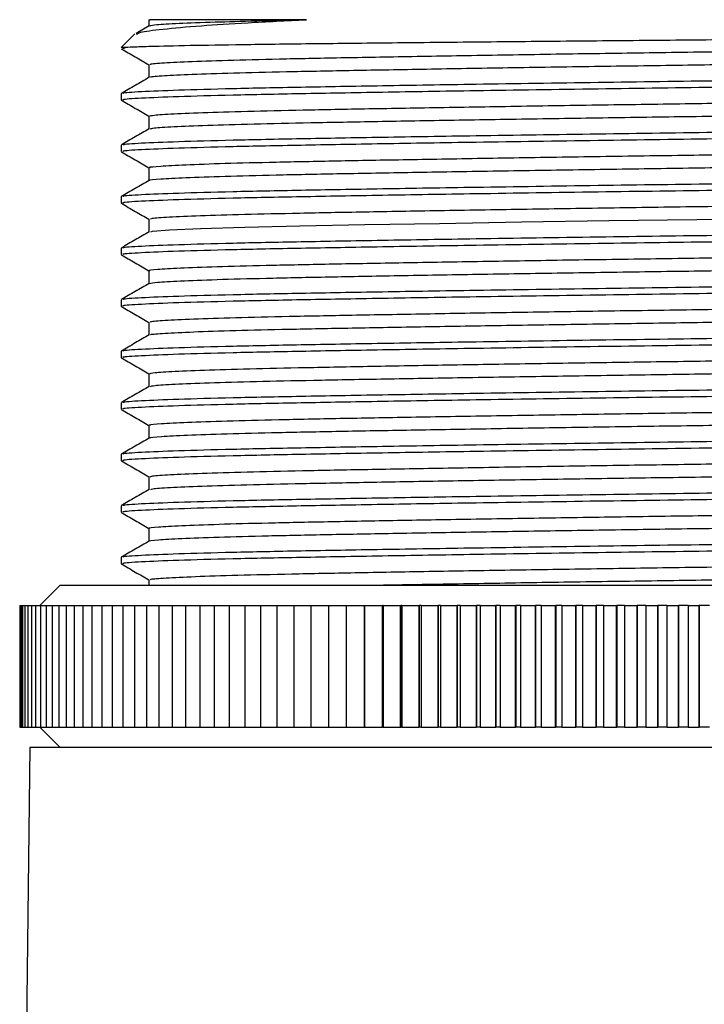
# Model space of a CAD drawing. Extents: x -85 to 575, y 7 to 354.
# Drawn here: x 150 to 167, y 311 to 335 of the extents above; entities that cross this region are included whole.
import ezdxf

# ---------------------------------------------------------------- set-up
doc = ezdxf.new("R2010")
doc.units = 0
doc.layers.get('0').update_dxf_attribs({"linetype": 'CONTINUOUS'})

msp = doc.modelspace()

# ---------------------------------------------------------------- linework, layer by layer
at = {"color": 7, "linetype": 'CONTINUOUS'}
for p, q in [((153.397, 335.216), (153.397, 335.063)), ((153.401, 335.066), (153.079, 334.88)), ((153.048, 334.867), (152.71, 334.529)), ((152.816, 334.529), (152.71, 334.529)), ((152.71, 333.394), (152.71, 333.235)), ((152.71, 332.124), (152.71, 331.965)), ((152.71, 330.854), (152.71, 330.695)), ((152.71, 329.584), (152.71, 329.425)), ((152.71, 328.314), (152.71, 328.155)), ((152.71, 327.044), (152.71, 326.885)), ((152.71, 325.774), (152.71, 325.615)), ((152.71, 324.504), (152.71, 324.345)), ((152.71, 323.234), (152.71, 323.075)), ((152.71, 321.964), (152.71, 321.805)), ((153.397, 321.408), (153.397, 321.279)), ((151.21, 321.279), (150.71, 320.779)), ((151.21, 321.279), (183.21, 321.279)), ((150.21, 320.779), (150.21, 317.779)), ((150.21, 320.779), (150.218, 320.779)), ((150.218, 320.779), (150.218, 317.779)), ((150.218, 320.779), (150.242, 320.779)), ((150.242, 320.779), (150.242, 317.779)), ((150.242, 320.779), (150.282, 320.779)), ((150.282, 320.779), (150.282, 317.779)), ((150.282, 320.779), (150.339, 320.779)), ((150.339, 320.779), (150.339, 317.779)), ((150.339, 320.779), (150.411, 320.779)), ((150.411, 320.779), (150.411, 317.779)), ((150.411, 320.779), (150.499, 320.779)), ((150.499, 320.779), (150.499, 317.779)), ((150.499, 320.779), (150.603, 320.779)), ((150.603, 320.779), (150.603, 317.779)), ((150.603, 320.779), (150.723, 320.779)), ((150.723, 320.779), (150.723, 317.779)), ((150.723, 320.779), (150.859, 320.779)), ((150.859, 320.779), (150.859, 317.779)), ((150.859, 320.779), (151.01, 320.779)), ((151.01, 320.779), (151.01, 317.779)), ((151.01, 320.779), (151.176, 320.779)), ((151.176, 320.779), (151.176, 317.779)), ((151.176, 320.779), (151.358, 320.779)), ((151.358, 320.779), (151.358, 317.779)), ((151.358, 320.779), (151.554, 320.779)), ((151.554, 320.779), (151.554, 317.779)), ((151.554, 320.779), (151.766, 320.779)), ((151.766, 320.779), (151.766, 317.779)), ((151.766, 320.779), (151.992, 320.779)), ((151.992, 320.779), (151.992, 317.779)), ((151.992, 320.779), (152.233, 320.779)), ((152.233, 320.779), (152.233, 317.779)), ((152.233, 320.779), (152.487, 320.779)), ((152.487, 320.779), (152.487, 317.779)), ((152.487, 320.779), (152.756, 320.779)), ((152.756, 320.779), (152.756, 317.779)), ((152.756, 320.779), (153.039, 320.779)), ((153.039, 320.779), (153.039, 317.779)), ((153.039, 320.779), (153.334, 320.779)), ((153.334, 320.779), (153.334, 317.779)), ((153.334, 320.779), (153.643, 320.779)), ((153.643, 320.779), (153.643, 317.779)), ((153.643, 320.779), (153.965, 320.779)), ((153.965, 320.779), (153.965, 317.779)), ((153.965, 320.779), (154.3, 320.779)), ((154.3, 320.779), (154.3, 317.779)), ((154.3, 320.779), (154.647, 320.779)), ((154.647, 320.779), (154.647, 317.779)), ((154.647, 320.779), (155.005, 320.779)), ((155.005, 320.779), (155.005, 317.779)), ((155.005, 320.779), (155.375, 320.779)), ((155.375, 320.779), (155.375, 317.779)), ((155.375, 320.779), (155.757, 320.779)), ((155.757, 320.779), (155.757, 317.779)), ((155.757, 320.779), (156.149, 320.779)), ((156.149, 320.779), (156.149, 317.779)), ((156.149, 320.779), (156.552, 320.779)), ((156.552, 320.779), (156.552, 317.779)), ((156.552, 320.779), (156.965, 320.779)), ((156.965, 320.779), (156.965, 317.779)), ((156.965, 320.779), (157.388, 320.779)), ((157.388, 320.779), (157.388, 317.779)), ((157.388, 320.779), (157.82, 320.779)), ((157.82, 320.779), (157.82, 317.779)), ((157.82, 320.779), (158.26, 320.779)), ((158.26, 320.779), (158.26, 317.779)), ((158.26, 320.779), (158.701, 320.779)), ((158.701, 320.779), (158.701, 317.779)), ((158.701, 320.779), (158.71, 320.779)), ((158.71, 320.779), (158.71, 317.779)), ((158.71, 320.779), (159.143, 320.779)), ((159.143, 320.779), (159.143, 317.779)), ((159.143, 320.779), (159.152, 320.779)), ((159.152, 320.779), (159.152, 317.779)), ((159.167, 320.779), (159.152, 320.779)), ((159.167, 320.779), (159.167, 317.779)), ((159.167, 320.779), (159.592, 320.779)), ((159.592, 320.779), (159.592, 317.779)), ((159.592, 320.779), (159.601, 320.779)), ((159.601, 320.779), (159.601, 317.779)), ((159.632, 320.779), (159.601, 320.779)), ((159.632, 320.779), (159.632, 317.779)), ((159.632, 320.779), (160.049, 320.779)), ((160.049, 320.779), (160.049, 317.779)), ((160.049, 320.779), (160.058, 320.779)), ((160.058, 320.779), (160.058, 317.779)), ((160.104, 320.779), (160.058, 320.779)), ((160.104, 320.779), (160.104, 317.779)), ((160.104, 320.779), (160.513, 320.779)), ((160.513, 320.779), (160.513, 317.779)), ((160.513, 320.779), (160.522, 320.779)), ((160.522, 320.779), (160.522, 317.779)), ((160.583, 320.779), (160.522, 320.779)), ((160.583, 320.779), (160.583, 317.779)), ((160.583, 320.779), (160.982, 320.779)), ((160.982, 320.779), (160.982, 317.779)), ((160.982, 320.779), (160.992, 320.779)), ((160.992, 320.779), (160.992, 317.779)), ((161.069, 320.779), (160.992, 320.779)), ((161.069, 320.779), (161.069, 317.779)), ((161.069, 320.779), (161.458, 320.779)), ((161.458, 320.779), (161.458, 317.779)), ((161.458, 320.779), (161.468, 320.779)), ((161.468, 320.779), (161.468, 317.779)), ((161.56, 320.779), (161.468, 320.779)), ((161.56, 320.779), (161.56, 317.779)), ((161.56, 320.779), (161.939, 320.779)), ((161.939, 320.779), (161.939, 317.779)), ((161.939, 320.779), (161.949, 320.779)), ((161.949, 320.779), (161.949, 317.779)), ((162.056, 320.779), (161.949, 320.779)), ((162.056, 320.779), (162.056, 317.779)), ((162.056, 320.779), (162.426, 320.779)), ((162.426, 320.779), (162.426, 317.779)), ((162.426, 320.779), (162.436, 320.779)), ((162.436, 320.779), (162.436, 317.779)), ((162.558, 320.779), (162.436, 320.779)), ((162.558, 320.779), (162.558, 317.779)), ((162.558, 320.779), (162.916, 320.779)), ((162.916, 320.779), (162.916, 317.779)), ((162.916, 320.779), (162.926, 320.779)), ((162.926, 320.779), (162.926, 317.779)), ((163.063, 320.779), (162.926, 320.779)), ((163.063, 320.779), (163.063, 317.779)), ((163.063, 320.779), (163.411, 320.779)), ((163.411, 320.779), (163.411, 317.779)), ((163.411, 320.779), (163.421, 320.779)), ((163.421, 320.779), (163.421, 317.779)), ((163.573, 320.779), (163.421, 320.779)), ((163.573, 320.779), (163.573, 317.779)), ((163.573, 320.779), (163.91, 320.779)), ((163.91, 320.779), (163.91, 317.779)), ((163.91, 320.779), (163.92, 320.779)), ((163.92, 320.779), (163.92, 317.779)), ((164.086, 320.779), (163.92, 320.779)), ((164.086, 320.779), (164.086, 317.779)), ((164.086, 320.779), (164.411, 320.779)), ((164.411, 320.779), (164.411, 317.779)), ((164.411, 320.779), (164.421, 320.779)), ((164.421, 320.779), (164.421, 317.779)), ((164.602, 320.779), (164.421, 320.779)), ((164.602, 320.779), (164.602, 317.779)), ((164.602, 320.779), (164.916, 320.779)), ((164.916, 320.779), (164.916, 317.779)), ((164.916, 320.779), (164.926, 320.779)), ((164.926, 320.779), (164.926, 317.779)), ((165.121, 320.779), (164.926, 320.779)), ((165.121, 320.779), (165.121, 317.779)), ((165.121, 320.779), (165.422, 320.779)), ((165.422, 320.779), (165.422, 317.779)), ((165.422, 320.779), (165.432, 320.779)), ((165.432, 320.779), (165.432, 317.779)), ((165.641, 320.779), (165.432, 320.779)), ((165.641, 320.779), (165.641, 317.779)), ((165.641, 320.779), (165.93, 320.779)), ((165.93, 320.779), (165.93, 317.779)), ((165.93, 320.779), (165.94, 320.779)), ((165.94, 320.779), (165.94, 317.779)), ((166.163, 320.779), (165.94, 320.779)), ((166.163, 320.779), (166.163, 317.779)), ((166.163, 320.779), (166.439, 320.779)), ((166.439, 320.779), (166.439, 317.779)), ((166.439, 320.779), (166.45, 320.779)), ((166.45, 320.779), (166.45, 317.779)), ((166.686, 320.779), (166.45, 320.779)), ((166.686, 320.779), (166.686, 317.779)), ((166.686, 320.779), (166.949, 320.779)), ((166.949, 320.779), (166.949, 317.779)), ((166.949, 320.779), (166.96, 320.779)), ((166.96, 320.779), (166.96, 317.779)), ((167.21, 320.779), (166.96, 320.779)), ((150.21, 317.779), (150.218, 317.779)), ((150.218, 317.779), (150.242, 317.779)), ((150.242, 317.779), (150.282, 317.779)), ((150.282, 317.779), (150.339, 317.779)), ((150.339, 317.779), (150.411, 317.779)), ((150.411, 317.779), (150.499, 317.779)), ((150.499, 317.779), (150.603, 317.779)), ((150.603, 317.779), (150.723, 317.779)), ((150.71, 317.779), (151.21, 317.279)), ((150.723, 317.779), (150.859, 317.779)), ((150.859, 317.779), (151.01, 317.779)), ((151.01, 317.779), (151.176, 317.779)), ((151.176, 317.779), (151.358, 317.779)), ((151.358, 317.779), (151.554, 317.779)), ((151.554, 317.779), (151.766, 317.779)), ((151.766, 317.779), (151.992, 317.779)), ((151.992, 317.779), (152.233, 317.779)), ((152.233, 317.779), (152.487, 317.779)), ((152.487, 317.779), (152.756, 317.779)), ((152.756, 317.779), (153.039, 317.779)), ((153.039, 317.779), (153.334, 317.779)), ((153.334, 317.779), (153.643, 317.779)), ((153.643, 317.779), (153.965, 317.779)), ((153.965, 317.779), (154.3, 317.779)), ((154.3, 317.779), (154.647, 317.779)), ((154.647, 317.779), (155.005, 317.779)), ((155.005, 317.779), (155.375, 317.779)), ((155.375, 317.779), (155.757, 317.779)), ((155.757, 317.779), (156.149, 317.779)), ((156.149, 317.779), (156.552, 317.779)), ((156.552, 317.779), (156.965, 317.779)), ((156.965, 317.779), (157.388, 317.779)), ((157.388, 317.779), (157.82, 317.779)), ((157.82, 317.779), (158.26, 317.779)), ((158.26, 317.779), (158.701, 317.779)), ((158.701, 317.779), (158.71, 317.779)), ((158.71, 317.779), (159.143, 317.779)), ((159.143, 317.779), (159.152, 317.779)), ((159.167, 317.779), (159.152, 317.779)), ((159.167, 317.779), (159.592, 317.779)), ((159.592, 317.779), (159.601, 317.779)), ((159.632, 317.779), (159.601, 317.779)), ((159.632, 317.779), (160.049, 317.779)), ((160.049, 317.779), (160.058, 317.779)), ((160.104, 317.779), (160.058, 317.779)), ((160.104, 317.779), (160.513, 317.779)), ((160.513, 317.779), (160.522, 317.779)), ((160.583, 317.779), (160.522, 317.779)), ((160.583, 317.779), (160.982, 317.779)), ((160.982, 317.779), (160.992, 317.779)), ((161.069, 317.779), (160.992, 317.779)), ((161.069, 317.779), (161.458, 317.779)), ((161.458, 317.779), (161.468, 317.779)), ((161.56, 317.779), (161.468, 317.779)), ((161.56, 317.779), (161.939, 317.779)), ((161.939, 317.779), (161.949, 317.779)), ((162.056, 317.779), (161.949, 317.779)), ((162.056, 317.779), (162.426, 317.779)), ((162.426, 317.779), (162.436, 317.779)), ((162.558, 317.779), (162.436, 317.779)), ((162.558, 317.779), (162.916, 317.779)), ((162.916, 317.779), (162.926, 317.779)), ((163.063, 317.779), (162.926, 317.779)), ((163.063, 317.779), (163.411, 317.779)), ((163.411, 317.779), (163.421, 317.779)), ((163.573, 317.779), (163.421, 317.779)), ((163.573, 317.779), (163.91, 317.779)), ((163.91, 317.779), (163.92, 317.779)), ((164.086, 317.779), (163.92, 317.779)), ((164.086, 317.779), (164.411, 317.779)), ((164.411, 317.779), (164.421, 317.779)), ((164.602, 317.779), (164.421, 317.779)), ((164.602, 317.779), (164.916, 317.779)), ((164.916, 317.779), (164.926, 317.779)), ((165.121, 317.779), (164.926, 317.779)), ((165.121, 317.779), (165.422, 317.779)), ((165.422, 317.779), (165.432, 317.779)), ((165.641, 317.779), (165.432, 317.779)), ((165.641, 317.779), (165.93, 317.779)), ((165.93, 317.779), (165.94, 317.779)), ((166.163, 317.779), (165.94, 317.779)), ((166.163, 317.779), (166.439, 317.779)), ((166.439, 317.779), (166.45, 317.779)), ((166.686, 317.779), (166.45, 317.779)), ((166.686, 317.779), (166.949, 317.779)), ((166.949, 317.779), (166.96, 317.779)), ((167.21, 317.779), (166.96, 317.779)), ((150.46, 317.279), (150.21, 296.529)), ((183.96, 317.279), (150.46, 317.279))]:
    msp.add_line(p, q, dxfattribs=at)
at = {"color": 7, "linetype": 'CONTINUOUS', "flags": 128}
msp.add_lwpolyline([(153.443, 329.986), (153.483, 330.003), (153.901, 330.035), (154.668, 330.068), (155.757, 330.102), (157.118, 330.133), (158.714, 330.164), (160.558, 330.196), (162.589, 330.23), (164.732, 330.263), (166.901, 330.294), (169.064, 330.325), (171.223, 330.357), (173.295, 330.391), (175.2, 330.424), (176.871, 330.455), (178.297, 330.486), (179.47, 330.519), (180.333, 330.552), (180.853, 330.585), (181.022, 330.616), (181.022, 330.616)], dxfattribs=at)
at = {"color": 7, "linetype": 'CONTINUOUS'}
for points, knots in [([(153.091, 334.86), (153.112, 334.875), (153.169, 334.915), (153.698, 334.985), (154.598, 335.065), (155.796, 335.144), (156.782, 335.192), (157.281, 335.216)], [0, 0, 0, 0, 0.134185, 0.357342, 0.586972, 0.791033, 1, 1, 1, 1]), ([(157.281, 335.216), (157.136, 335.216), (156.408, 335.216), (155.332, 335.216), (154.264, 335.216), (153.635, 335.216), (153.362, 335.216), (153.419, 335.216), (153.428, 335.216)], [0, 0, 0, 0, 0.059893, 0.300427, 0.516733, 0.739311, 0.955617, 1, 1, 1, 1]), ([(153.414, 335.066), (153.453, 335.075), (153.535, 335.095), (154.09, 335.127), (154.939, 335.159), (156.007, 335.189), (156.859, 335.207), (157.281, 335.216)], [0, 0, 0, 0, 0.194824, 0.410498, 0.627264, 0.815176, 1, 1, 1, 1]), ([(181.291, 334.916), (181.283, 334.911), (181.266, 334.898), (180.762, 334.878), (179.888, 334.856), (178.632, 334.833), (177.064, 334.813), (175.2, 334.792), (173.121, 334.77), (170.848, 334.748), (168.484, 334.726), (166.059, 334.706), (163.681, 334.684), (161.373, 334.662), (159.241, 334.64), (157.312, 334.618), (155.673, 334.598), (154.341, 334.576), (153.517, 334.557), (153.035, 334.541), (152.889, 334.533), (152.816, 334.529)], [0, 0, 0, 0, 0.045192, 0.099454, 0.155275, 0.209769, 0.265843, 0.320363, 0.376442, 0.431323, 0.487796, 0.542677, 0.599132, 0.654298, 0.711057, 0.766325, 0.823191, 0.878611, 0.935625, 0.967664, 1, 1, 1, 1]), ([(153.439, 334.108), (153.431, 334.113), (153.404, 334.128), (153.732, 334.155), (154.406, 334.188), (155.43, 334.222), (156.738, 334.254), (158.302, 334.284), (160.098, 334.316), (162.093, 334.35), (164.218, 334.383), (166.398, 334.415), (168.591, 334.445), (170.761, 334.477), (172.861, 334.511), (174.81, 334.544), (176.547, 334.576), (178.049, 334.606), (179.28, 334.639), (180.218, 334.671), (180.559, 334.692), (180.723, 334.703)], [0, 0, 0, 0, 0.026076, 0.080245, 0.135103, 0.189947, 0.244077, 0.297346, 0.351589, 0.406471, 0.461286, 0.515336, 0.568623, 0.622937, 0.677838, 0.73262, 0.786587, 0.839907, 0.894288, 0.949204, 1, 1, 1, 1]), ([(152.714, 334.501), (152.829, 334.434), (153.057, 334.303), (153.285, 334.171), (153.397, 334.106)], [0, 0, 0, 0, 0.505393, 1, 1, 1, 1]), ([(152.795, 334.5), (152.76, 334.507), (152.713, 334.517), (152.796, 334.527), (152.816, 334.529)], [0, 0, 0, 0, 0.753758, 1, 1, 1, 1]), ([(153.438, 333.796), (153.434, 333.799), (153.415, 333.812), (153.736, 333.838), (154.405, 333.871), (155.43, 333.904), (156.738, 333.936), (158.302, 333.966), (160.098, 333.999), (162.093, 334.032), (164.218, 334.065), (166.398, 334.097), (168.591, 334.127), (170.761, 334.16), (172.861, 334.193), (174.81, 334.226), (176.547, 334.258), (178.048, 334.289), (179.284, 334.321), (180.227, 334.354), (180.803, 334.388), (181.052, 334.411), (181.002, 334.424), (180.993, 334.426)], [0, 0, 0, 0, 0.016377, 0.067437, 0.119145, 0.170841, 0.221863, 0.272074, 0.323203, 0.374934, 0.426602, 0.477549, 0.527778, 0.578973, 0.630723, 0.68236, 0.733228, 0.783488, 0.834747, 0.88651, 0.938113, 0.9889, 1, 1, 1, 1]), ([(152.781, 333.398), (152.768, 333.402), (152.718, 333.418), (153.167, 333.447), (154.05, 333.484), (155.397, 333.522), (157.099, 333.556), (159.125, 333.592), (161.581, 333.631), (164.422, 333.674), (167.542, 333.716), (170.649, 333.758), (173.614, 333.804), (176.129, 333.846), (178.148, 333.882), (179.696, 333.918), (180.859, 333.956), (181.525, 333.994), (181.786, 334.019), (181.691, 334.032), (181.68, 334.034)], [0, 0, 0, 0, 0.019789, 0.076918, 0.134708, 0.192218, 0.248559, 0.305203, 0.362851, 0.432008, 0.499715, 0.567832, 0.637101, 0.705914, 0.762378, 0.819687, 0.87778, 0.935704, 0.992583, 1, 1, 1, 1]), ([(153.397, 334.108), (153.397, 334.055), (153.397, 333.95), (153.397, 333.845), (153.397, 333.793)], [0, 0, 0, 0, 0.5060921, 1, 1, 1, 1]), ([(153.401, 333.796), (153.287, 333.729), (153.057, 333.597), (152.828, 333.465), (152.714, 333.398)], [0, 0, 0, 0, 0.499997, 1, 1, 1, 1]), ([(152.788, 333.235), (152.768, 333.241), (152.706, 333.258), (153.162, 333.288), (154.052, 333.326), (155.396, 333.363), (157.099, 333.397), (159.125, 333.433), (161.581, 333.473), (164.422, 333.515), (167.542, 333.557), (170.649, 333.6), (173.614, 333.645), (176.13, 333.687), (178.147, 333.723), (179.699, 333.76), (180.846, 333.797), (181.575, 333.835), (181.665, 333.859), (181.71, 333.87)], [0, 0, 0, 0, 0.027174, 0.084305, 0.142096, 0.199608, 0.255951, 0.312597, 0.370247, 0.439407, 0.507116, 0.575234, 0.644506, 0.713321, 0.769787, 0.827098, 0.885193, 0.943119, 1, 1, 1, 1]), ([(153.414, 332.838), (153.433, 332.847), (153.475, 332.867), (153.966, 332.899), (154.787, 332.932), (155.932, 332.965), (157.348, 332.996), (159.01, 333.027), (160.893, 333.06), (162.951, 333.093), (165.105, 333.126), (167.295, 333.157), (169.483, 333.188), (171.633, 333.221), (173.68, 333.254), (175.547, 333.287), (177.19, 333.318), (178.59, 333.349), (179.696, 333.382), (180.414, 333.41), (180.621, 333.427), (180.691, 333.433)], [0, 0, 0, 0, 0.04773, 0.102285, 0.157245, 0.211901, 0.265567, 0.319142, 0.37375, 0.428712, 0.483318, 0.536888, 0.590559, 0.645218, 0.700177, 0.754729, 0.808216, 0.861982, 0.916687, 0.97164, 1, 1, 1, 1]), ([(152.714, 333.231), (152.829, 333.164), (153.057, 333.033), (153.285, 332.901), (153.397, 332.836)], [0, 0, 0, 0, 0.505293, 1, 1, 1, 1]), ([(153.434, 332.526), (153.452, 332.533), (153.494, 332.551), (153.968, 332.581), (154.787, 332.614), (155.932, 332.647), (157.348, 332.679), (159.01, 332.709), (160.893, 332.742), (162.951, 332.776), (165.105, 332.809), (167.295, 332.839), (169.483, 332.871), (171.633, 332.904), (173.68, 332.937), (175.547, 332.97), (177.191, 333), (178.586, 333.032), (179.709, 333.065), (180.503, 333.098), (180.959, 333.129), (180.984, 333.147), (180.996, 333.156)], [0, 0, 0, 0, 0.037198, 0.088616, 0.140416, 0.19193, 0.242511, 0.293006, 0.344475, 0.396277, 0.447743, 0.498234, 0.548819, 0.600335, 0.652135, 0.703551, 0.753962, 0.804638, 0.856198, 0.907992, 0.959353, 1, 1, 1, 1]), ([(152.781, 332.128), (152.768, 332.132), (152.718, 332.148), (153.167, 332.177), (154.05, 332.214), (155.397, 332.252), (157.099, 332.286), (159.125, 332.322), (161.581, 332.361), (164.422, 332.404), (167.542, 332.446), (170.649, 332.488), (173.614, 332.534), (176.129, 332.576), (178.148, 332.612), (179.696, 332.648), (180.859, 332.686), (181.525, 332.724), (181.786, 332.749), (181.691, 332.762), (181.68, 332.764)], [0, 0, 0, 0, 0.019784, 0.076913, 0.134703, 0.192213, 0.248554, 0.305198, 0.362846, 0.432003, 0.49971, 0.567826, 0.637095, 0.705908, 0.762372, 0.819681, 0.877774, 0.935698, 0.992577, 1, 1, 1, 1]), ([(153.397, 332.838), (153.397, 332.785), (153.397, 332.68), (153.397, 332.575), (153.397, 332.523)], [0, 0, 0, 0, 0.506015, 1, 1, 1, 1]), ([(153.401, 332.526), (153.287, 332.459), (153.057, 332.327), (152.828, 332.195), (152.714, 332.128)], [0, 0, 0, 0, 0.499996, 1, 1, 1, 1]), ([(152.788, 331.965), (152.768, 331.971), (152.706, 331.988), (153.162, 332.018), (154.052, 332.056), (155.396, 332.093), (157.099, 332.127), (159.125, 332.163), (161.581, 332.203), (164.422, 332.245), (167.542, 332.287), (170.649, 332.33), (173.614, 332.375), (176.13, 332.417), (178.147, 332.453), (179.699, 332.49), (180.846, 332.527), (181.575, 332.565), (181.665, 332.589), (181.71, 332.6)], [0, 0, 0, 0, 0.027174, 0.084305, 0.142096, 0.199608, 0.255951, 0.312597, 0.370247, 0.439407, 0.507116, 0.575234, 0.644506, 0.713321, 0.769787, 0.827098, 0.885193, 0.943119, 1, 1, 1, 1]), ([(153.433, 331.568), (153.423, 331.571), (153.377, 331.585), (153.648, 331.609), (154.254, 331.642), (155.222, 331.676), (156.479, 331.708), (157.999, 331.738), (159.754, 331.77), (161.718, 331.803), (163.825, 331.837), (165.999, 331.869), (168.192, 331.899), (170.369, 331.931), (172.487, 331.965), (174.469, 331.998), (176.248, 332.03), (177.791, 332.06), (179.086, 332.093), (180.053, 332.126), (180.595, 332.15), (180.706, 332.161), (180.717, 332.163)], [0, 0, 0, 0, 0.0163072, 0.0702852, 0.1250763, 0.1799833, 0.2343004, 0.2875939, 0.3416548, 0.3964787, 0.451366, 0.5056125, 0.5588883, 0.6130286, 0.6678815, 0.7227453, 0.7769174, 0.8301903, 0.8844063, 0.9392843, 0.9941207, 1, 1, 1, 1]), ([(152.714, 331.961), (152.829, 331.894), (153.057, 331.763), (153.284, 331.631), (153.397, 331.566)], [0, 0, 0, 0, 0.505192, 1, 1, 1, 1]), ([(153.422, 331.255), (153.418, 331.257), (153.384, 331.269), (153.653, 331.292), (154.253, 331.325), (155.222, 331.358), (156.479, 331.391), (157.999, 331.421), (159.754, 331.453), (161.718, 331.486), (163.825, 331.519), (165.999, 331.552), (168.192, 331.582), (170.369, 331.614), (172.487, 331.647), (174.469, 331.68), (176.247, 331.713), (177.793, 331.743), (179.079, 331.775), (180.079, 331.808), (180.725, 331.842), (181.027, 331.867), (180.992, 331.882), (180.982, 331.886)], [0, 0, 0, 0, 0.007264, 0.058133, 0.109768, 0.161512, 0.2127, 0.262923, 0.31387, 0.365535, 0.417261, 0.468382, 0.518589, 0.569611, 0.621304, 0.673007, 0.724058, 0.774262, 0.825355, 0.877072, 0.928749, 0.979727, 1, 1, 1, 1]), ([(153.397, 331.568), (153.397, 331.515), (153.397, 331.41), (153.397, 331.305), (153.397, 331.253)], [0, 0, 0, 0, 0.505936, 1, 1, 1, 1]), ([(152.788, 330.695), (152.768, 330.701), (152.706, 330.718), (153.162, 330.748), (154.052, 330.786), (155.396, 330.823), (157.099, 330.857), (159.125, 330.893), (161.581, 330.933), (164.422, 330.975), (167.542, 331.017), (170.649, 331.06), (173.614, 331.105), (176.13, 331.147), (178.147, 331.183), (179.699, 331.22), (180.846, 331.257), (181.575, 331.295), (181.665, 331.319), (181.71, 331.33)], [0, 0, 0, 0, 0.027174, 0.084305, 0.142096, 0.199608, 0.255951, 0.312597, 0.370247, 0.439407, 0.507116, 0.575234, 0.644506, 0.713321, 0.769787, 0.827098, 0.885193, 0.943119, 1, 1, 1, 1]), ([(152.781, 330.858), (152.768, 330.862), (152.718, 330.878), (153.167, 330.907), (154.05, 330.944), (155.397, 330.982), (157.099, 331.016), (159.125, 331.052), (161.581, 331.091), (164.422, 331.134), (167.542, 331.176), (170.649, 331.218), (173.614, 331.264), (176.129, 331.306), (178.148, 331.342), (179.696, 331.378), (180.859, 331.416), (181.525, 331.454), (181.786, 331.479), (181.691, 331.492), (181.68, 331.494)], [0, 0, 0, 0, 0.019878, 0.077001, 0.134785, 0.19229, 0.248625, 0.305263, 0.362905, 0.432056, 0.499756, 0.567865, 0.637128, 0.705933, 0.762392, 0.819695, 0.877782, 0.9357, 0.992574, 1, 1, 1, 1]), ([(153.401, 331.255), (153.287, 331.189), (153.057, 331.057), (152.828, 330.925), (152.714, 330.858)], [0, 0, 0, 0, 0.4999967, 1, 1, 1, 1]), ([(153.432, 330.298), (153.435, 330.306), (153.441, 330.323), (153.854, 330.353), (154.611, 330.386), (155.703, 330.419), (157.071, 330.451), (158.69, 330.481), (160.535, 330.514), (162.567, 330.547), (164.709, 330.58), (166.895, 330.612), (169.086, 330.642), (171.246, 330.675), (173.318, 330.708), (175.223, 330.741), (176.908, 330.773), (178.354, 330.803), (179.517, 330.836), (180.329, 330.866), (180.591, 330.885), (180.698, 330.893)], [0, 0, 0, 0, 0.037887, 0.092292, 0.147229, 0.201992, 0.255886, 0.309277, 0.363745, 0.418693, 0.473415, 0.527219, 0.580673, 0.6352, 0.690156, 0.744833, 0.798543, 0.852075, 0.906658, 0.961618, 1, 1, 1, 1]), ([(152.714, 330.691), (152.829, 330.624), (153.057, 330.493), (153.284, 330.361), (153.397, 330.296)], [0, 0, 0, 0, 0.505092, 1, 1, 1, 1]), ([(152.781, 329.588), (152.768, 329.592), (152.718, 329.608), (153.167, 329.637), (154.05, 329.674), (155.397, 329.712), (157.099, 329.746), (159.125, 329.782), (161.581, 329.821), (164.422, 329.864), (167.542, 329.906), (170.649, 329.948), (173.614, 329.994), (176.129, 330.036), (178.148, 330.072), (179.696, 330.108), (180.859, 330.146), (181.525, 330.184), (181.786, 330.209), (181.691, 330.222), (181.68, 330.223)], [0, 0, 0, 0, 0.019871, 0.077, 0.134789, 0.1923, 0.248641, 0.305285, 0.362933, 0.432091, 0.499798, 0.567914, 0.637184, 0.705997, 0.762461, 0.81977, 0.877863, 0.935787, 0.992666, 1, 1, 1, 1]), ([(153.397, 330.298), (153.397, 330.245), (153.397, 330.14), (153.397, 330.035), (153.397, 329.983)], [0, 0, 0, 0, 0.505864, 1, 1, 1, 1]), ([(153.401, 329.985), (153.287, 329.919), (153.057, 329.787), (152.828, 329.655), (152.714, 329.588)], [0, 0, 0, 0, 0.499999, 1, 1, 1, 1]), ([(152.788, 329.425), (152.768, 329.431), (152.706, 329.448), (153.162, 329.478), (154.052, 329.516), (155.396, 329.553), (157.099, 329.587), (159.125, 329.623), (161.581, 329.663), (164.422, 329.705), (167.542, 329.747), (170.649, 329.79), (173.614, 329.835), (176.13, 329.877), (178.147, 329.913), (179.699, 329.95), (180.846, 329.987), (181.575, 330.025), (181.665, 330.049), (181.71, 330.06)], [0, 0, 0, 0, 0.027174, 0.084305, 0.142096, 0.199608, 0.255951, 0.312597, 0.370247, 0.439407, 0.507116, 0.575234, 0.644506, 0.713321, 0.769787, 0.827098, 0.885193, 0.943119, 1, 1, 1, 1]), ([(153.416, 329.028), (153.41, 329.029), (153.354, 329.041), (153.577, 329.063), (154.113, 329.096), (155.023, 329.13), (156.229, 329.162), (157.704, 329.193), (159.418, 329.224), (161.347, 329.257), (163.434, 329.291), (165.6, 329.323), (167.792, 329.354), (169.975, 329.385), (172.109, 329.419), (174.121, 329.452), (175.94, 329.484), (177.528, 329.515), (178.871, 329.547), (179.902, 329.58), (180.516, 329.605), (180.665, 329.619), (180.698, 329.623)], [0, 0, 0, 0, 0.0066006, 0.0603561, 0.1150465, 0.1699822, 0.2244547, 0.2778509, 0.3316978, 0.3864305, 0.441356, 0.4957669, 0.5491095, 0.6030444, 0.6578156, 0.7127271, 0.7670726, 0.8203761, 0.8743956, 0.9292014, 0.984095, 1, 1, 1, 1]), ([(152.714, 329.421), (152.829, 329.354), (153.057, 329.223), (153.284, 329.091), (153.397, 329.026)], [0, 0, 0, 0, 0.504994, 1, 1, 1, 1]), ([(153.407, 328.715), (153.452, 328.725), (153.545, 328.746), (154.123, 328.779), (155.021, 328.812), (156.23, 328.845), (157.704, 328.875), (159.418, 328.907), (161.347, 328.94), (163.434, 328.973), (165.6, 329.006), (167.792, 329.036), (169.975, 329.068), (172.109, 329.101), (174.122, 329.134), (175.94, 329.167), (177.53, 329.197), (178.866, 329.229), (179.921, 329.262), (180.634, 329.296), (180.998, 329.324), (180.986, 329.34), (180.981, 329.346)], [0, 0, 0, 0, 0.048896, 0.100449, 0.152233, 0.203581, 0.253914, 0.304672, 0.356265, 0.40804, 0.459329, 0.509612, 0.560453, 0.612082, 0.663844, 0.715072, 0.765318, 0.816238, 0.8679, 0.919645, 0.970808, 1, 1, 1, 1]), ([(152.781, 328.318), (152.768, 328.322), (152.718, 328.338), (153.167, 328.367), (154.05, 328.404), (155.397, 328.442), (157.099, 328.476), (159.125, 328.512), (161.581, 328.551), (164.422, 328.594), (167.542, 328.636), (170.649, 328.678), (173.614, 328.724), (176.129, 328.766), (178.148, 328.802), (179.696, 328.838), (180.859, 328.876), (181.525, 328.914), (181.786, 328.939), (181.691, 328.952), (181.68, 328.953)], [0, 0, 0, 0, 0.01986, 0.076989, 0.134779, 0.192289, 0.24863, 0.305274, 0.362923, 0.43208, 0.499787, 0.567904, 0.637173, 0.705986, 0.76245, 0.819759, 0.877852, 0.935777, 0.992656, 1, 1, 1, 1]), ([(153.397, 329.028), (153.397, 328.975), (153.397, 328.87), (153.397, 328.765), (153.397, 328.713)], [0, 0, 0, 0, 0.505779, 1, 1, 1, 1]), ([(153.401, 328.715), (153.287, 328.649), (153.057, 328.517), (152.828, 328.385), (152.714, 328.318)], [0, 0, 0, 0, 0.499997, 1, 1, 1, 1]), ([(152.788, 328.155), (152.768, 328.161), (152.706, 328.178), (153.162, 328.208), (154.052, 328.246), (155.396, 328.283), (157.099, 328.317), (159.125, 328.353), (161.581, 328.393), (164.422, 328.435), (167.542, 328.477), (170.649, 328.52), (173.614, 328.565), (176.13, 328.607), (178.147, 328.643), (179.699, 328.68), (180.846, 328.717), (181.575, 328.755), (181.665, 328.779), (181.71, 328.79)], [0, 0, 0, 0, 0.027174, 0.084305, 0.142096, 0.199608, 0.255951, 0.312597, 0.370247, 0.439407, 0.507116, 0.575234, 0.644506, 0.713321, 0.769787, 0.827098, 0.885193, 0.943119, 1, 1, 1, 1]), ([(152.714, 328.151), (152.829, 328.084), (153.057, 327.953), (153.284, 327.821), (153.397, 327.756)], [0, 0, 0, 0, 0.504894, 1, 1, 1, 1]), ([(153.439, 327.758), (153.432, 327.764), (153.411, 327.779), (153.754, 327.807), (154.445, 327.84), (155.482, 327.873), (156.802, 327.905), (158.378, 327.935), (160.183, 327.968), (162.186, 328.001), (164.314, 328.034), (166.496, 328.066), (168.688, 328.096), (170.857, 328.129), (172.951, 328.162), (174.892, 328.195), (176.619, 328.227), (178.11, 328.257), (179.328, 328.29), (180.24, 328.322), (180.565, 328.343), (180.717, 328.353)], [0, 0, 0, 0, 0.0280739, 0.0823075, 0.1371998, 0.192047, 0.2461484, 0.2994465, 0.3537521, 0.4086654, 0.463481, 0.5175008, 0.570826, 0.6252, 0.6801305, 0.7349107, 0.7888453, 0.8422123, 0.8966509, 0.9515947, 1, 1, 1, 1]), ([(153.441, 327.446), (153.437, 327.449), (153.423, 327.463), (153.758, 327.489), (154.444, 327.522), (155.483, 327.556), (156.802, 327.588), (158.378, 327.618), (160.183, 327.65), (162.186, 327.684), (164.314, 327.717), (166.496, 327.749), (168.688, 327.779), (170.857, 327.811), (172.951, 327.845), (174.892, 327.878), (176.619, 327.91), (178.109, 327.94), (179.332, 327.973), (180.262, 328.006), (180.82, 328.039), (181.058, 328.062), (181.005, 328.074), (180.998, 328.076)], [0, 0, 0, 0, 0.01869, 0.069788, 0.121507, 0.173183, 0.224156, 0.274373, 0.325539, 0.377278, 0.428924, 0.479821, 0.530063, 0.581293, 0.633048, 0.684661, 0.735478, 0.785759, 0.837051, 0.888818, 0.940394, 0.991127, 1, 1, 1, 1]), ([(152.781, 327.048), (152.768, 327.052), (152.718, 327.068), (153.167, 327.097), (154.05, 327.134), (155.397, 327.172), (157.099, 327.206), (159.125, 327.242), (161.581, 327.281), (164.422, 327.324), (167.542, 327.366), (170.649, 327.408), (173.614, 327.454), (176.129, 327.496), (178.148, 327.532), (179.696, 327.568), (180.859, 327.606), (181.525, 327.644), (181.786, 327.669), (181.691, 327.682), (181.68, 327.684)], [0, 0, 0, 0, 0.019849, 0.076978, 0.134768, 0.192278, 0.248619, 0.305263, 0.362912, 0.432069, 0.499776, 0.567893, 0.637162, 0.705975, 0.762439, 0.819748, 0.877841, 0.935766, 0.992645, 1, 1, 1, 1]), ([(153.397, 327.758), (153.397, 327.705), (153.397, 327.6), (153.397, 327.495), (153.397, 327.443)], [0, 0, 0, 0, 0.505686, 1, 1, 1, 1]), ([(153.401, 327.445), (153.287, 327.379), (153.057, 327.247), (152.828, 327.115), (152.714, 327.048)], [0, 0, 0, 0, 0.4999974, 1, 1, 1, 1]), ([(152.788, 326.885), (152.768, 326.891), (152.706, 326.908), (153.162, 326.938), (154.052, 326.976), (155.396, 327.013), (157.099, 327.047), (159.125, 327.083), (161.581, 327.123), (164.422, 327.165), (167.542, 327.207), (170.649, 327.25), (173.614, 327.295), (176.13, 327.337), (178.147, 327.373), (179.699, 327.41), (180.846, 327.447), (181.575, 327.485), (181.665, 327.509), (181.71, 327.52)], [0, 0, 0, 0, 0.027174, 0.084305, 0.142096, 0.199608, 0.255951, 0.312597, 0.370247, 0.439407, 0.507116, 0.575234, 0.644506, 0.713321, 0.769787, 0.827098, 0.885193, 0.943119, 1, 1, 1, 1]), ([(153.407, 326.488), (153.432, 326.498), (153.484, 326.518), (153.995, 326.55), (154.832, 326.583), (155.989, 326.616), (157.417, 326.647), (159.089, 326.678), (160.981, 326.711), (163.045, 326.745), (165.202, 326.778), (167.392, 326.808), (169.58, 326.839), (171.727, 326.873), (173.767, 326.906), (175.625, 326.939), (177.257, 326.969), (178.646, 327.001), (179.738, 327.034), (180.435, 327.061), (180.629, 327.077), (180.691, 327.083)], [0, 0, 0, 0, 0.050132, 0.104719, 0.15968, 0.214306, 0.267913, 0.321545, 0.376183, 0.431143, 0.485717, 0.539234, 0.592962, 0.647649, 0.702605, 0.757122, 0.810564, 0.864386, 0.919116, 0.974064, 1, 1, 1, 1]), ([(152.714, 326.881), (152.829, 326.814), (153.057, 326.683), (153.284, 326.551), (153.397, 326.486)], [0, 0, 0, 0, 0.504794, 1, 1, 1, 1]), ([(153.43, 326.176), (153.452, 326.184), (153.504, 326.202), (153.997, 326.233), (154.831, 326.266), (155.989, 326.299), (157.417, 326.33), (159.089, 326.361), (160.981, 326.394), (163.045, 326.427), (165.202, 326.46), (167.392, 326.491), (169.58, 326.522), (171.727, 326.555), (173.767, 326.588), (175.625, 326.621), (177.258, 326.652), (178.642, 326.683), (179.752, 326.716), (180.53, 326.75), (180.967, 326.78), (180.984, 326.798), (180.992, 326.806)], [0, 0, 0, 0, 0.039525, 0.090966, 0.14276, 0.194238, 0.244756, 0.295298, 0.346788, 0.398581, 0.45001, 0.500443, 0.551076, 0.602611, 0.6544, 0.705775, 0.756138, 0.806858, 0.858435, 0.910217, 0.961535, 1, 1, 1, 1]), ([(153.397, 326.488), (153.397, 326.435), (153.397, 326.33), (153.397, 326.225), (153.397, 326.173)], [0, 0, 0, 0, 0.50559, 1, 1, 1, 1]), ([(152.788, 325.615), (152.768, 325.621), (152.706, 325.638), (153.162, 325.668), (154.052, 325.706), (155.396, 325.743), (157.099, 325.777), (159.125, 325.813), (161.581, 325.853), (164.422, 325.895), (167.542, 325.937), (170.649, 325.98), (173.614, 326.025), (176.13, 326.067), (178.147, 326.103), (179.699, 326.14), (180.846, 326.177), (181.575, 326.215), (181.665, 326.239), (181.71, 326.25)], [0, 0, 0, 0, 0.027174, 0.084305, 0.142096, 0.199608, 0.255951, 0.312597, 0.370247, 0.439407, 0.507116, 0.575234, 0.644506, 0.713321, 0.769787, 0.827098, 0.885193, 0.943119, 1, 1, 1, 1]), ([(152.781, 325.778), (152.768, 325.782), (152.718, 325.798), (153.167, 325.827), (154.05, 325.864), (155.397, 325.902), (157.099, 325.936), (159.125, 325.972), (161.581, 326.011), (164.422, 326.054), (167.542, 326.096), (170.649, 326.138), (173.614, 326.184), (176.129, 326.226), (178.148, 326.262), (179.696, 326.298), (180.859, 326.336), (181.525, 326.374), (181.786, 326.399), (181.691, 326.412), (181.68, 326.414)], [0, 0, 0, 0, 0.019839, 0.076969, 0.134758, 0.192269, 0.24861, 0.305254, 0.362902, 0.432059, 0.499766, 0.567883, 0.637152, 0.705965, 0.762429, 0.819738, 0.877831, 0.935755, 0.992635, 1, 1, 1, 1]), ([(153.401, 326.175), (153.287, 326.109), (153.057, 325.977), (152.828, 325.845), (152.714, 325.778)], [0, 0, 0, 0, 0.499999, 1, 1, 1, 1]), ([(153.436, 325.218), (153.425, 325.222), (153.384, 325.235), (153.667, 325.261), (154.29, 325.294), (155.272, 325.327), (156.541, 325.359), (158.073, 325.39), (159.837, 325.422), (161.809, 325.455), (163.921, 325.488), (166.096, 325.52), (168.289, 325.551), (170.465, 325.583), (172.579, 325.616), (174.553, 325.649), (176.322, 325.682), (177.854, 325.712), (179.138, 325.744), (180.088, 325.777), (180.614, 325.801), (180.717, 325.812), (180.723, 325.813)], [0, 0, 0, 0, 0.018596, 0.072628, 0.127443, 0.182342, 0.236621, 0.289906, 0.344019, 0.398864, 0.453741, 0.507947, 0.561223, 0.615413, 0.670285, 0.725137, 0.779266, 0.832548, 0.886812, 0.941707, 0.996528, 1, 1, 1, 1]), ([(152.714, 325.611), (152.829, 325.544), (153.057, 325.413), (153.284, 325.281), (153.397, 325.216)], [0, 0, 0, 0, 0.504694, 1, 1, 1, 1]), ([(153.427, 324.905), (153.422, 324.907), (153.392, 324.92), (153.672, 324.943), (154.289, 324.976), (155.272, 325.01), (156.541, 325.042), (158.073, 325.072), (159.837, 325.104), (161.809, 325.137), (163.921, 325.171), (166.096, 325.203), (168.289, 325.233), (170.465, 325.265), (172.579, 325.299), (174.553, 325.332), (176.321, 325.364), (177.856, 325.394), (179.13, 325.427), (180.116, 325.46), (180.745, 325.493), (181.033, 325.518), (180.994, 325.532), (180.983, 325.536)], [0, 0, 0, 0, 0.009457, 0.060376, 0.112032, 0.163767, 0.214918, 0.265132, 0.316126, 0.367811, 0.419526, 0.470608, 0.520814, 0.571881, 0.623591, 0.675282, 0.726292, 0.776503, 0.827639, 0.879371, 0.931033, 0.981968, 1, 1, 1, 1]), ([(152.781, 324.508), (152.768, 324.512), (152.718, 324.528), (153.167, 324.557), (154.05, 324.594), (155.397, 324.632), (157.099, 324.666), (159.125, 324.702), (161.581, 324.741), (164.422, 324.784), (167.542, 324.826), (170.649, 324.868), (173.614, 324.914), (176.129, 324.956), (178.148, 324.992), (179.696, 325.028), (180.859, 325.066), (181.525, 325.104), (181.786, 325.129), (181.691, 325.142), (181.68, 325.144)], [0, 0, 0, 0, 0.019832, 0.076961, 0.134751, 0.192261, 0.248602, 0.305246, 0.362894, 0.432051, 0.499758, 0.567875, 0.637144, 0.705957, 0.762421, 0.81973, 0.877823, 0.935747, 0.992626, 1, 1, 1, 1]), ([(153.397, 325.218), (153.397, 325.165), (153.397, 325.06), (153.397, 324.955), (153.397, 324.903)], [0, 0, 0, 0, 0.505508, 1, 1, 1, 1]), ([(153.401, 324.905), (153.287, 324.839), (153.057, 324.707), (152.828, 324.575), (152.714, 324.508)], [0, 0, 0, 0, 0.499999, 1, 1, 1, 1]), ([(152.788, 324.345), (152.768, 324.351), (152.706, 324.368), (153.162, 324.398), (154.052, 324.436), (155.396, 324.473), (157.099, 324.507), (159.125, 324.543), (161.581, 324.583), (164.422, 324.625), (167.542, 324.667), (170.649, 324.71), (173.614, 324.755), (176.13, 324.797), (178.147, 324.833), (179.699, 324.87), (180.846, 324.907), (181.575, 324.945), (181.665, 324.969), (181.71, 324.98)], [0, 0, 0, 0, 0.027174, 0.084305, 0.142096, 0.199608, 0.255951, 0.312597, 0.370247, 0.439407, 0.507116, 0.575234, 0.644506, 0.713321, 0.769787, 0.827098, 0.885193, 0.943119, 1, 1, 1, 1]), ([(153.429, 323.948), (153.435, 323.956), (153.449, 323.974), (153.88, 324.004), (154.653, 324.037), (155.758, 324.07), (157.138, 324.102), (158.768, 324.132), (160.622, 324.165), (162.66, 324.199), (164.806, 324.232), (166.993, 324.263), (169.183, 324.294), (171.341, 324.326), (173.407, 324.36), (175.303, 324.393), (176.978, 324.424), (178.413, 324.455), (179.562, 324.488), (180.35, 324.517), (180.598, 324.535), (180.696, 324.543)], [0, 0, 0, 0, 0.040284, 0.094726, 0.149669, 0.204406, 0.258245, 0.311672, 0.366175, 0.421127, 0.475821, 0.529568, 0.583066, 0.637626, 0.692584, 0.747231, 0.800882, 0.854467, 0.90908, 0.964039, 1, 1, 1, 1]), ([(152.714, 324.341), (152.829, 324.274), (153.057, 324.143), (153.284, 324.011), (153.397, 323.946)], [0, 0, 0, 0, 0.504594, 1, 1, 1, 1]), ([(153.442, 323.636), (153.448, 323.642), (153.466, 323.658), (153.882, 323.687), (154.652, 323.72), (155.758, 323.753), (157.138, 323.784), (158.768, 323.815), (160.622, 323.848), (162.66, 323.881), (164.806, 323.914), (166.993, 323.945), (169.183, 323.976), (171.341, 324.009), (173.407, 324.042), (175.303, 324.075), (176.978, 324.106), (178.41, 324.137), (179.572, 324.17), (180.414, 324.204), (180.932, 324.236), (180.987, 324.256), (181.014, 324.266)], [0, 0, 0, 0, 0.030201, 0.081509, 0.13329, 0.184876, 0.235616, 0.285967, 0.337332, 0.389122, 0.440667, 0.49132, 0.541739, 0.593158, 0.644953, 0.696454, 0.747016, 0.797517, 0.848986, 0.900782, 0.952235, 1, 1, 1, 1]), ([(152.781, 323.238), (152.768, 323.242), (152.718, 323.258), (153.167, 323.287), (154.05, 323.324), (155.397, 323.362), (157.099, 323.396), (159.125, 323.432), (161.581, 323.471), (164.422, 323.514), (167.542, 323.556), (170.649, 323.598), (173.614, 323.644), (176.129, 323.686), (178.148, 323.722), (179.696, 323.758), (180.859, 323.796), (181.525, 323.834), (181.786, 323.859), (181.691, 323.872), (181.68, 323.874)], [0, 0, 0, 0, 0.019828, 0.076957, 0.134746, 0.192257, 0.248597, 0.305241, 0.362889, 0.432046, 0.499753, 0.56787, 0.637139, 0.705952, 0.762415, 0.819724, 0.877817, 0.935741, 0.99262, 1, 1, 1, 1]), ([(153.397, 323.948), (153.397, 323.895), (153.397, 323.79), (153.397, 323.685), (153.397, 323.633)], [0, 0, 0, 0, 0.505413, 1, 1, 1, 1]), ([(153.401, 323.635), (153.287, 323.569), (153.057, 323.437), (152.828, 323.305), (152.714, 323.238)], [0, 0, 0, 0, 0.4999974, 1, 1, 1, 1]), ([(152.788, 323.075), (152.768, 323.081), (152.706, 323.098), (153.162, 323.128), (154.052, 323.166), (155.396, 323.203), (157.099, 323.237), (159.125, 323.273), (161.581, 323.313), (164.422, 323.355), (167.542, 323.397), (170.649, 323.44), (173.614, 323.485), (176.13, 323.527), (178.147, 323.563), (179.699, 323.6), (180.846, 323.637), (181.575, 323.675), (181.665, 323.699), (181.71, 323.71)], [0, 0, 0, 0, 0.027174, 0.084305, 0.142096, 0.199608, 0.255951, 0.312597, 0.370247, 0.439407, 0.507116, 0.575234, 0.644506, 0.713321, 0.769787, 0.827098, 0.885193, 0.943119, 1, 1, 1, 1]), ([(152.714, 323.071), (152.829, 323.004), (153.057, 322.873), (153.284, 322.741), (153.397, 322.676)], [0, 0, 0, 0, 0.504494, 1, 1, 1, 1]), ([(153.421, 322.678), (153.413, 322.68), (153.36, 322.692), (153.593, 322.715), (154.146, 322.748), (155.071, 322.781), (156.289, 322.814), (157.775, 322.844), (159.499, 322.876), (161.437, 322.909), (163.529, 322.942), (165.697, 322.975), (167.89, 323.005), (170.071, 323.037), (172.201, 323.07), (174.207, 323.103), (176.016, 323.136), (177.593, 323.166), (178.924, 323.198), (179.94, 323.231), (180.536, 323.256), (180.675, 323.27), (180.702, 323.273)], [0, 0, 0, 0, 0.008868, 0.062683, 0.117404, 0.172338, 0.226779, 0.280145, 0.33405, 0.38881, 0.443732, 0.498109, 0.55143, 0.605421, 0.660218, 0.715124, 0.769432, 0.822724, 0.876797, 0.931626, 0.986511, 1, 1, 1, 1]), ([(153.402, 322.366), (153.402, 322.366), (153.363, 322.376), (153.6, 322.397), (154.144, 322.43), (155.071, 322.464), (156.289, 322.496), (157.775, 322.527), (159.499, 322.558), (161.437, 322.591), (163.529, 322.625), (165.697, 322.657), (167.89, 322.688), (170.071, 322.719), (172.201, 322.753), (174.207, 322.786), (176.015, 322.818), (177.595, 322.849), (178.919, 322.881), (179.961, 322.914), (180.657, 322.947), (181.006, 322.975), (180.987, 322.99), (180.98, 322.996)], [0, 0, 0, 0, 0.000281, 0.051009, 0.102592, 0.154376, 0.205694, 0.255999, 0.306813, 0.358433, 0.410205, 0.461463, 0.511726, 0.56262, 0.614274, 0.666031, 0.717225, 0.76746, 0.818432, 0.870117, 0.921854, 0.972981, 1, 1, 1, 1]), ([(152.781, 321.968), (152.768, 321.972), (152.718, 321.988), (153.167, 322.017), (154.05, 322.054), (155.397, 322.092), (157.099, 322.126), (159.125, 322.162), (161.581, 322.201), (164.422, 322.244), (167.542, 322.286), (170.649, 322.328), (173.614, 322.374), (176.129, 322.416), (178.148, 322.452), (179.696, 322.488), (180.859, 322.526), (181.525, 322.564), (181.786, 322.589), (181.691, 322.602), (181.68, 322.604)], [0, 0, 0, 0, 0.019826, 0.076955, 0.134744, 0.192254, 0.248595, 0.305239, 0.362887, 0.432044, 0.49975, 0.567867, 0.637136, 0.705948, 0.762412, 0.819721, 0.877814, 0.935738, 0.992617, 1, 1, 1, 1]), ([(153.397, 322.678), (153.397, 322.625), (153.397, 322.52), (153.397, 322.415), (153.397, 322.363)], [0, 0, 0, 0, 0.505315, 1, 1, 1, 1]), ([(153.401, 322.365), (153.287, 322.299), (153.057, 322.167), (152.828, 322.035), (152.714, 321.968)], [0, 0, 0, 0, 0.499999, 1, 1, 1, 1]), ([(152.788, 321.805), (152.768, 321.811), (152.706, 321.828), (153.162, 321.858), (154.052, 321.896), (155.396, 321.933), (157.099, 321.967), (159.125, 322.003), (161.581, 322.043), (164.422, 322.085), (167.542, 322.127), (170.649, 322.17), (173.614, 322.215), (176.13, 322.257), (178.147, 322.293), (179.699, 322.33), (180.846, 322.367), (181.575, 322.405), (181.665, 322.429), (181.71, 322.44)], [0, 0, 0, 0, 0.027174, 0.084305, 0.142096, 0.199608, 0.255951, 0.312597, 0.370247, 0.439407, 0.507116, 0.575234, 0.644506, 0.713321, 0.769787, 0.827098, 0.885193, 0.943119, 1, 1, 1, 1]), ([(153.439, 321.408), (153.433, 321.414), (153.418, 321.43), (153.777, 321.458), (154.485, 321.491), (155.535, 321.525), (156.867, 321.556), (158.453, 321.587), (160.268, 321.619), (162.278, 321.653), (164.411, 321.686), (166.593, 321.717), (168.786, 321.748), (170.952, 321.78), (173.041, 321.814), (174.973, 321.847), (176.69, 321.878), (178.17, 321.909), (179.375, 321.942), (180.262, 321.973), (180.571, 321.993), (180.712, 322.003)], [0, 0, 0, 0, 0.030463, 0.084739, 0.139642, 0.194469, 0.24852, 0.301831, 0.356176, 0.411099, 0.465892, 0.519859, 0.573206, 0.627618, 0.682555, 0.73731, 0.79119, 0.844588, 0.899062, 0.95401, 1, 1, 1, 1]), ([(152.714, 321.801), (152.829, 321.734), (153.056, 321.603), (153.284, 321.471), (153.397, 321.406)], [0, 0, 0, 0, 0.504394, 1, 1, 1, 1]), ([(159.018, 321.279), (159.435, 321.286), (160.451, 321.305), (162.283, 321.335), (164.409, 321.368), (166.594, 321.4), (168.786, 321.43), (170.952, 321.463), (173.041, 321.496), (174.973, 321.529), (176.691, 321.561), (178.169, 321.591), (179.38, 321.624), (180.295, 321.657), (180.836, 321.691), (181.063, 321.713), (181.009, 321.725), (181.003, 321.726)], [0, 0, 0, 0, 0.05079, 0.123868, 0.196773, 0.268579, 0.33956, 0.411958, 0.485055, 0.55791, 0.6296, 0.700648, 0.773129, 0.84624, 0.91904, 0.99061, 1, 1, 1, 1])]:
    msp.add_open_spline(points, degree=3, knots=knots, dxfattribs=at)

doc.saveas('drawing.dxf')
